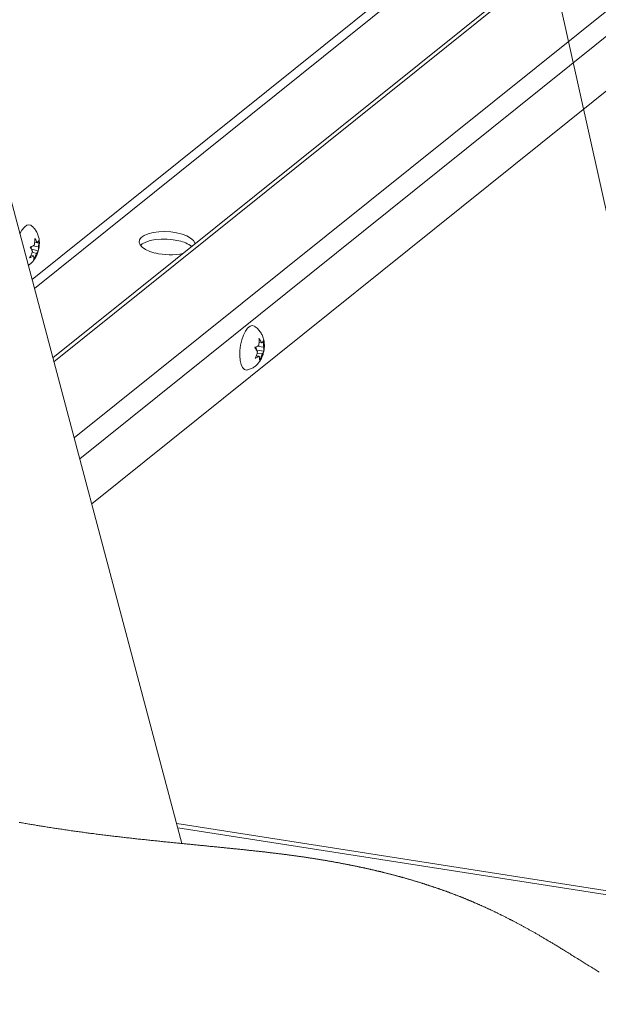
# Paper-space layout 'Top Level(2)' of a CAD drawing. Units: millimetres. Extents: x 0 to 276, y 0 to 214.
# Drawn here: x 164 to 172, y 101 to 114 of the extents above; entities that cross this region are included whole.
import ezdxf

# ---------------------------------------------------------------- set-up
doc = ezdxf.new("R2010")
doc.units = ezdxf.units.MM
doc.layers.add('FORMAT', color=7, linetype='Continuous', lineweight=15)

psp = doc.layouts.new('Top Level(2)')

# ---------------------------------------------------------------- linework, layer by layer
at = {"color": 7, "linetype": 'Continuous', "lineweight": 15, "true_color": 0xffffff}
for p, q in [((182.506, 124.177), (164.44, 109.68)), ((179.313, 122.966), (164.144, 110.794)), ((183.287, 122.291), (164.99, 107.609)), ((166.271, 102.792), (163.267, 114.091)), ((163.972, 111.44), (164.001, 111.492)), ((164.001, 111.492), (164.035, 111.535)), ((164.035, 111.535), (164.068, 111.562)), ((164.068, 111.562), (164.099, 111.571)), ((164.099, 111.571), (164.127, 111.562)), ((164.127, 111.562), (164.129, 111.561)), ((165.941, 111.469), (165.862, 111.459)), ((166.025, 111.472), (165.941, 111.469)), ((166.111, 111.468), (166.025, 111.472)), ((166.195, 111.456), (166.111, 111.468)), ((165.67, 111.356), (165.664, 111.321)), ((165.694, 111.388), (165.67, 111.356)), ((165.736, 111.417), (165.694, 111.388)), ((165.707, 111.299), (165.756, 111.325)), ((165.793, 111.441), (165.736, 111.417)), ((165.756, 111.325), (165.82, 111.346)), ((165.862, 111.459), (165.793, 111.441)), ((165.82, 111.346), (165.894, 111.36)), ((165.894, 111.36), (165.976, 111.367)), ((165.976, 111.367), (166.062, 111.366)), ((166.062, 111.366), (166.147, 111.358)), ((166.147, 111.358), (166.228, 111.342)), ((166.272, 111.437), (166.195, 111.456)), ((166.34, 111.411), (166.272, 111.437)), ((166.394, 111.382), (166.34, 111.411)), ((166.433, 111.348), (166.394, 111.382)), ((166.455, 111.313), (166.433, 111.348)), ((164.135, 111.224), (164.127, 111.256)), ((164.135, 111.224), (164.232, 111.201)), ((164.161, 111.273), (164.232, 111.255)), ((164.181, 111.323), (164.215, 111.314)), ((165.664, 111.321), (165.676, 111.285)), ((165.676, 111.285), (165.707, 111.251)), ((165.682, 111.277), (165.707, 111.299)), ((165.707, 111.251), (165.754, 111.219)), ((165.754, 111.219), (165.816, 111.191)), ((165.816, 111.191), (165.888, 111.169)), ((166.458, 111.3), (166.455, 111.313)), ((164.129, 111.139), (164.165, 111.13)), ((164.145, 111.179), (164.207, 111.163)), ((167.171, 110.06), (167.203, 110.103)), ((167.203, 110.103), (167.237, 110.13)), ((167.237, 110.13), (167.269, 110.139)), ((167.269, 110.139), (167.3, 110.13)), ((167.102, 109.863), (167.119, 109.936)), ((167.119, 109.936), (167.143, 110.004)), ((167.143, 110.004), (167.171, 110.06)), ((167.092, 109.786), (167.102, 109.863)), ((167.335, 109.79), (167.318, 109.835)), ((167.335, 109.79), (167.432, 109.775)), ((167.339, 109.846), (167.425, 109.833)), ((167.365, 109.899), (167.402, 109.893)), ((167.09, 109.713), (167.092, 109.786)), ((167.09, 109.745), (167.09, 109.7)), ((167.096, 109.645), (167.09, 109.713)), ((167.325, 109.712), (167.365, 109.706)), ((167.338, 109.75), (167.407, 109.739)), ((167.11, 109.588), (167.096, 109.645)), ((167.13, 109.545), (167.11, 109.588)), ((167.157, 109.517), (167.13, 109.545)), ((167.187, 109.508), (167.157, 109.517)), ((167.203, 109.51), (167.187, 109.508)), ((182.304, 100.558), (166.196, 103.075)), ((182.246, 100.511), (166.212, 103.016))]:
    psp.add_line(p, q, dxfattribs=at)
at = {"color": 251, "linetype": 'Continuous', "lineweight": 15, "true_color": 0x6a6a6a}
for p, q in [((180.673, 124.056), (164.144, 110.792)), ((182.526, 124.127), (164.454, 109.625)), ((164.177, 110.666), (180.744, 123.96)), ((164.741, 108.547), (182.933, 123.146)), ((183.045, 122.875), (164.82, 108.251))]:
    psp.add_line(p, q, dxfattribs=at)
at = {"color": 7, "linetype": 'Continuous', "lineweight": 0, "true_color": 0xffffff}
for p, q in [((163.963, 103.092), (163.979, 103.089)), ((163.979, 103.089), (163.994, 103.087)), ((163.994, 103.087), (164.01, 103.084)), ((164.01, 103.084), (164.026, 103.081)), ((164.026, 103.081), (164.044, 103.078)), ((164.044, 103.078), (164.061, 103.075)), ((164.061, 103.075), (164.078, 103.072)), ((164.078, 103.072), (164.096, 103.069)), ((164.096, 103.069), (164.113, 103.066)), ((164.113, 103.066), (164.13, 103.063)), ((164.13, 103.063), (164.147, 103.06)), ((164.147, 103.06), (164.163, 103.058)), ((164.163, 103.058), (164.179, 103.055)), ((164.179, 103.055), (164.195, 103.052)), ((164.195, 103.052), (164.211, 103.05)), ((164.211, 103.05), (164.227, 103.047)), ((164.227, 103.047), (164.242, 103.044)), ((164.242, 103.044), (164.258, 103.042)), ((164.258, 103.042), (164.274, 103.039)), ((164.274, 103.039), (164.29, 103.037)), ((164.29, 103.037), (164.306, 103.034)), ((164.306, 103.034), (164.321, 103.032)), ((164.321, 103.032), (164.337, 103.029)), ((164.337, 103.029), (164.356, 103.026)), ((164.356, 103.026), (164.374, 103.023)), ((164.374, 103.023), (164.393, 103.02)), ((164.393, 103.02), (164.412, 103.018)), ((164.412, 103.018), (164.429, 103.015)), ((164.429, 103.015), (164.446, 103.012)), ((164.446, 103.012), (164.463, 103.01)), ((164.463, 103.01), (164.48, 103.007)), ((164.48, 103.007), (164.497, 103.004)), ((164.497, 103.004), (164.515, 103.002)), ((164.515, 103.002), (164.532, 102.999)), ((164.532, 102.999), (164.551, 102.996)), ((164.551, 102.996), (164.569, 102.994)), ((164.569, 102.994), (164.588, 102.991)), ((164.588, 102.991), (164.607, 102.988)), ((164.607, 102.988), (164.626, 102.985)), ((164.626, 102.985), (164.645, 102.983)), ((164.645, 102.983), (164.663, 102.98)), ((164.663, 102.98), (164.682, 102.977)), ((164.682, 102.977), (164.701, 102.974)), ((164.701, 102.974), (164.72, 102.972)), ((164.72, 102.972), (164.738, 102.969)), ((164.738, 102.969), (164.757, 102.967)), ((164.757, 102.967), (164.775, 102.964)), ((164.775, 102.964), (164.793, 102.961)), ((164.793, 102.961), (164.812, 102.959)), ((164.812, 102.959), (164.831, 102.956)), ((164.831, 102.956), (164.85, 102.954)), ((164.85, 102.954), (164.868, 102.951)), ((164.868, 102.951), (164.887, 102.949)), ((164.887, 102.949), (164.905, 102.946)), ((164.905, 102.946), (164.924, 102.944)), ((164.924, 102.944), (164.942, 102.941)), ((164.942, 102.941), (164.96, 102.939)), ((164.96, 102.939), (164.979, 102.936)), ((164.979, 102.936), (164.998, 102.934)), ((164.998, 102.934), (165.017, 102.932)), ((165.017, 102.932), (165.035, 102.929)), ((165.035, 102.929), (165.054, 102.927)), ((165.054, 102.927), (165.073, 102.924)), ((165.073, 102.924), (165.091, 102.922)), ((165.091, 102.922), (165.111, 102.92)), ((165.111, 102.92), (165.131, 102.917)), ((165.131, 102.917), (165.15, 102.915)), ((165.15, 102.915), (165.17, 102.912)), ((165.17, 102.912), (165.19, 102.91)), ((165.19, 102.91), (165.209, 102.907)), ((165.209, 102.907), (165.228, 102.905)), ((165.228, 102.905), (165.246, 102.903)), ((165.246, 102.903), (165.265, 102.901)), ((165.265, 102.901), (165.284, 102.898)), ((165.284, 102.898), (165.302, 102.896)), ((165.302, 102.896), (165.321, 102.894)), ((165.321, 102.894), (165.339, 102.892)), ((165.339, 102.892), (165.358, 102.89)), ((165.358, 102.89), (165.376, 102.887)), ((165.376, 102.887), (165.394, 102.885)), ((165.394, 102.885), (165.413, 102.883)), ((165.413, 102.883), (165.431, 102.881)), ((165.431, 102.881), (165.449, 102.879)), ((165.449, 102.879), (165.467, 102.877)), ((165.467, 102.877), (165.485, 102.875)), ((165.485, 102.875), (165.504, 102.873)), ((165.504, 102.873), (165.522, 102.871)), ((165.522, 102.871), (165.54, 102.869)), ((165.54, 102.869), (165.559, 102.866)), ((165.559, 102.866), (165.577, 102.864)), ((165.577, 102.864), (165.595, 102.862)), ((165.595, 102.862), (165.613, 102.86)), ((165.613, 102.86), (165.631, 102.858)), ((165.631, 102.858), (165.649, 102.856)), ((165.649, 102.856), (165.668, 102.854)), ((165.668, 102.854), (165.686, 102.852)), ((165.686, 102.852), (165.704, 102.85)), ((165.704, 102.85), (165.722, 102.849)), ((165.722, 102.849), (165.741, 102.847)), ((165.741, 102.847), (165.759, 102.845)), ((165.759, 102.845), (165.777, 102.843)), ((165.777, 102.843), (165.795, 102.841)), ((165.795, 102.841), (165.814, 102.839)), ((165.814, 102.839), (165.832, 102.837)), ((165.832, 102.837), (165.85, 102.835)), ((165.85, 102.835), (165.868, 102.833)), ((165.868, 102.833), (165.886, 102.831)), ((165.886, 102.831), (165.903, 102.829)), ((165.903, 102.829), (165.921, 102.828)), ((165.921, 102.828), (165.939, 102.826)), ((165.939, 102.826), (165.957, 102.824)), ((165.957, 102.824), (165.975, 102.822)), ((165.975, 102.822), (165.993, 102.82)), ((165.993, 102.82), (166.011, 102.818)), ((166.011, 102.818), (166.03, 102.816)), ((166.03, 102.816), (166.048, 102.814)), ((166.048, 102.814), (166.066, 102.813)), ((166.066, 102.813), (166.084, 102.811)), ((166.084, 102.811), (166.101, 102.809)), ((166.101, 102.809), (166.119, 102.807)), ((166.119, 102.807), (166.137, 102.805)), ((166.137, 102.805), (166.155, 102.804)), ((166.155, 102.804), (166.173, 102.802)), ((166.173, 102.802), (166.19, 102.8)), ((166.19, 102.8), (166.206, 102.799)), ((166.206, 102.799), (166.222, 102.797)), ((166.222, 102.797), (166.239, 102.795)), ((166.239, 102.795), (166.255, 102.794)), ((166.255, 102.794), (166.271, 102.792)), ((166.271, 102.792), (166.286, 102.791)), ((166.286, 102.791), (166.301, 102.789)), ((166.301, 102.789), (166.315, 102.788)), ((166.315, 102.788), (166.33, 102.786)), ((166.33, 102.786), (166.345, 102.785)), ((166.345, 102.785), (166.359, 102.783)), ((166.359, 102.783), (166.373, 102.782)), ((166.373, 102.782), (166.387, 102.781)), ((166.387, 102.781), (166.401, 102.779)), ((166.401, 102.779), (166.415, 102.778)), ((166.415, 102.778), (166.428, 102.776)), ((166.428, 102.776), (166.444, 102.775)), ((166.444, 102.775), (166.459, 102.773)), ((166.459, 102.773), (166.474, 102.772)), ((166.474, 102.772), (166.49, 102.77)), ((166.49, 102.77), (166.505, 102.769)), ((166.505, 102.769), (166.52, 102.767)), ((166.52, 102.767), (166.535, 102.766)), ((166.535, 102.766), (166.551, 102.764)), ((166.551, 102.764), (166.564, 102.763)), ((166.564, 102.763), (166.578, 102.762)), ((166.578, 102.762), (166.592, 102.76)), ((166.592, 102.76), (166.605, 102.759)), ((166.605, 102.759), (166.619, 102.758)), ((166.619, 102.758), (166.632, 102.756)), ((166.632, 102.756), (166.645, 102.755)), ((166.645, 102.755), (166.659, 102.754)), ((166.659, 102.754), (166.672, 102.752)), ((166.672, 102.752), (166.685, 102.751)), ((166.685, 102.751), (166.699, 102.75)), ((166.699, 102.75), (166.712, 102.748)), ((166.712, 102.748), (166.726, 102.747)), ((166.726, 102.747), (166.739, 102.746)), ((166.739, 102.746), (166.753, 102.744)), ((166.753, 102.744), (166.766, 102.743)), ((166.766, 102.743), (166.78, 102.742)), ((166.78, 102.742), (166.793, 102.74)), ((166.793, 102.74), (166.806, 102.739)), ((166.806, 102.739), (166.82, 102.738)), ((166.82, 102.738), (166.833, 102.736)), ((166.833, 102.736), (166.846, 102.735)), ((166.846, 102.735), (166.859, 102.734)), ((166.859, 102.734), (166.872, 102.732)), ((166.872, 102.732), (166.885, 102.731)), ((166.885, 102.731), (166.899, 102.73)), ((166.899, 102.73), (166.912, 102.728)), ((166.912, 102.728), (166.925, 102.727)), ((166.925, 102.727), (166.938, 102.726)), ((166.938, 102.726), (166.952, 102.724)), ((166.952, 102.724), (166.965, 102.723)), ((166.965, 102.723), (166.978, 102.722)), ((166.978, 102.722), (166.991, 102.72)), ((166.991, 102.72), (167.004, 102.719)), ((167.004, 102.719), (167.017, 102.718)), ((167.017, 102.718), (167.031, 102.716)), ((167.031, 102.716), (167.044, 102.715)), ((167.044, 102.715), (167.057, 102.714)), ((167.057, 102.714), (167.07, 102.712)), ((167.07, 102.712), (167.082, 102.711)), ((167.082, 102.711), (167.094, 102.71)), ((167.094, 102.71), (167.106, 102.709)), ((167.106, 102.709), (167.118, 102.707)), ((167.118, 102.707), (167.129, 102.706)), ((167.129, 102.706), (167.141, 102.705)), ((167.141, 102.705), (167.154, 102.703)), ((167.154, 102.703), (167.167, 102.702)), ((167.167, 102.702), (167.18, 102.701)), ((167.18, 102.701), (167.193, 102.699)), ((167.193, 102.699), (167.206, 102.698)), ((167.206, 102.698), (167.218, 102.697)), ((167.218, 102.697), (167.231, 102.695)), ((167.231, 102.695), (167.243, 102.694)), ((167.243, 102.694), (167.256, 102.693)), ((167.256, 102.693), (167.269, 102.691)), ((167.269, 102.691), (167.282, 102.69)), ((167.282, 102.69), (167.294, 102.688)), ((167.294, 102.688), (167.307, 102.687)), ((167.307, 102.687), (167.32, 102.686)), ((167.32, 102.686), (167.332, 102.684)), ((167.332, 102.684), (167.345, 102.683)), ((167.345, 102.683), (167.356, 102.682)), ((167.356, 102.682), (167.367, 102.68)), ((167.367, 102.68), (167.378, 102.679)), ((167.378, 102.679), (167.389, 102.678)), ((167.389, 102.678), (167.4, 102.677)), ((167.4, 102.677), (167.411, 102.675)), ((167.411, 102.675), (167.422, 102.674)), ((167.422, 102.674), (167.433, 102.673)), ((167.433, 102.673), (167.445, 102.672)), ((167.445, 102.672), (167.456, 102.67)), ((167.456, 102.67), (167.468, 102.669)), ((167.468, 102.669), (167.479, 102.668)), ((167.479, 102.668), (167.49, 102.666)), ((167.49, 102.666), (167.502, 102.665)), ((167.502, 102.665), (167.513, 102.664)), ((167.513, 102.664), (167.523, 102.662)), ((167.523, 102.662), (167.534, 102.661)), ((167.534, 102.661), (167.545, 102.66)), ((167.545, 102.66), (167.556, 102.659)), ((167.556, 102.659), (167.567, 102.657)), ((167.567, 102.657), (167.577, 102.656)), ((167.577, 102.656), (167.588, 102.655)), ((167.588, 102.655), (167.599, 102.653)), ((167.599, 102.653), (167.61, 102.652)), ((167.61, 102.652), (167.622, 102.651)), ((167.622, 102.651), (167.633, 102.649)), ((167.633, 102.649), (167.644, 102.648)), ((167.644, 102.648), (167.655, 102.646)), ((167.655, 102.646), (167.666, 102.645)), ((167.666, 102.645), (167.677, 102.644)), ((167.677, 102.644), (167.688, 102.642)), ((167.688, 102.642), (167.699, 102.641)), ((167.699, 102.641), (167.71, 102.639)), ((167.71, 102.639), (167.722, 102.638)), ((167.722, 102.638), (167.732, 102.637)), ((167.732, 102.637), (167.742, 102.635)), ((167.742, 102.635), (167.753, 102.634)), ((167.753, 102.634), (167.763, 102.633)), ((167.763, 102.633), (167.773, 102.631)), ((167.773, 102.631), (167.782, 102.63)), ((167.782, 102.63), (167.792, 102.629)), ((167.792, 102.629), (167.801, 102.628)), ((167.801, 102.628), (167.81, 102.626)), ((167.81, 102.626), (167.819, 102.625)), ((167.819, 102.625), (167.828, 102.624)), ((167.828, 102.624), (167.837, 102.623)), ((167.837, 102.623), (167.846, 102.622)), ((167.846, 102.622), (167.854, 102.621)), ((167.854, 102.621), (167.863, 102.619)), ((167.863, 102.619), (167.872, 102.618)), ((167.872, 102.618), (167.881, 102.617)), ((167.881, 102.617), (167.891, 102.616)), ((167.891, 102.616), (167.9, 102.614)), ((167.9, 102.614), (167.91, 102.613)), ((167.91, 102.613), (167.919, 102.612)), ((167.919, 102.612), (167.929, 102.61)), ((167.929, 102.61), (167.938, 102.609)), ((167.938, 102.609), (167.948, 102.607)), ((167.948, 102.607), (167.957, 102.606)), ((167.957, 102.606), (167.967, 102.605)), ((167.967, 102.605), (167.976, 102.603)), ((167.976, 102.603), (167.985, 102.602)), ((167.985, 102.602), (167.995, 102.601)), ((167.995, 102.601), (168.004, 102.599)), ((168.004, 102.599), (168.014, 102.598)), ((168.014, 102.598), (168.023, 102.597)), ((168.023, 102.597), (168.033, 102.595)), ((168.033, 102.595), (168.042, 102.594)), ((168.042, 102.594), (168.052, 102.592)), ((168.052, 102.592), (168.062, 102.591)), ((168.062, 102.591), (168.072, 102.589)), ((168.072, 102.589), (168.081, 102.588)), ((168.081, 102.588), (168.09, 102.586)), ((168.09, 102.586), (168.1, 102.585)), ((168.1, 102.585), (168.109, 102.584)), ((168.109, 102.584), (168.118, 102.582)), ((168.118, 102.582), (168.127, 102.581)), ((168.127, 102.581), (168.136, 102.579)), ((168.136, 102.579), (168.145, 102.578)), ((168.145, 102.578), (168.155, 102.576)), ((168.155, 102.576), (168.164, 102.575)), ((168.164, 102.575), (168.174, 102.573)), ((168.174, 102.573), (168.183, 102.572)), ((168.183, 102.572), (168.193, 102.57)), ((168.193, 102.57), (168.202, 102.569)), ((168.202, 102.569), (168.212, 102.567)), ((168.212, 102.567), (168.221, 102.566)), ((168.221, 102.566), (168.23, 102.564)), ((168.23, 102.564), (168.24, 102.563)), ((168.24, 102.563), (168.249, 102.561)), ((168.249, 102.561), (168.259, 102.56)), ((168.259, 102.56), (168.268, 102.558)), ((168.268, 102.558), (168.277, 102.557)), ((168.277, 102.557), (168.286, 102.555)), ((168.286, 102.555), (168.294, 102.554)), ((168.294, 102.554), (168.303, 102.552)), ((168.303, 102.552), (168.312, 102.551)), ((168.312, 102.551), (168.322, 102.549)), ((168.322, 102.549), (168.332, 102.547)), ((168.332, 102.547), (168.342, 102.545)), ((168.342, 102.545), (168.352, 102.544)), ((168.352, 102.544), (168.362, 102.542)), ((168.362, 102.542), (168.372, 102.54)), ((168.372, 102.54), (168.382, 102.538)), ((168.382, 102.538), (168.392, 102.537)), ((168.392, 102.537), (168.401, 102.535)), ((168.401, 102.535), (168.41, 102.534)), ((168.41, 102.534), (168.419, 102.532)), ((168.419, 102.532), (168.428, 102.53)), ((168.428, 102.53), (168.437, 102.529)), ((168.437, 102.529), (168.446, 102.527)), ((168.446, 102.527), (168.455, 102.525)), ((168.455, 102.525), (168.464, 102.524)), ((168.464, 102.524), (168.473, 102.522)), ((168.473, 102.522), (168.482, 102.521)), ((168.482, 102.521), (168.491, 102.519)), ((168.491, 102.519), (168.5, 102.517)), ((168.5, 102.517), (168.508, 102.516)), ((168.508, 102.516), (168.517, 102.514)), ((168.517, 102.514), (168.525, 102.513)), ((168.525, 102.513), (168.533, 102.511)), ((168.533, 102.511), (168.542, 102.509)), ((168.542, 102.509), (168.551, 102.508)), ((168.551, 102.508), (168.56, 102.506)), ((168.56, 102.506), (168.569, 102.504)), ((168.569, 102.504), (168.578, 102.503)), ((168.578, 102.503), (168.586, 102.501)), ((168.586, 102.501), (168.595, 102.499)), ((168.595, 102.499), (168.603, 102.498)), ((168.603, 102.498), (168.611, 102.496)), ((168.611, 102.496), (168.62, 102.494)), ((168.62, 102.494), (168.628, 102.493)), ((168.628, 102.493), (168.637, 102.491)), ((168.637, 102.491), (168.646, 102.489)), ((168.646, 102.489), (168.655, 102.487)), ((168.655, 102.487), (168.664, 102.486)), ((168.664, 102.486), (168.674, 102.484)), ((168.674, 102.484), (168.683, 102.482)), ((168.683, 102.482), (168.692, 102.48)), ((168.692, 102.48), (168.701, 102.478)), ((168.701, 102.478), (168.71, 102.476)), ((168.71, 102.476), (168.72, 102.474)), ((168.72, 102.474), (168.729, 102.472)), ((168.729, 102.472), (168.738, 102.47)), ((168.738, 102.47), (168.748, 102.469)), ((168.748, 102.469), (168.757, 102.467)), ((168.757, 102.467), (168.766, 102.465)), ((168.766, 102.465), (168.775, 102.463)), ((168.775, 102.463), (168.783, 102.461)), ((168.783, 102.461), (168.792, 102.459)), ((168.792, 102.459), (168.8, 102.458)), ((168.8, 102.458), (168.809, 102.456)), ((168.809, 102.456), (168.817, 102.454)), ((168.817, 102.454), (168.825, 102.452)), ((168.825, 102.452), (168.834, 102.45)), ((168.834, 102.45), (168.842, 102.448)), ((168.842, 102.448), (168.85, 102.447)), ((168.85, 102.447), (168.859, 102.445)), ((168.859, 102.445), (168.867, 102.443)), ((168.867, 102.443), (168.875, 102.441)), ((168.875, 102.441), (168.883, 102.44)), ((168.883, 102.44), (168.891, 102.438)), ((168.891, 102.438), (168.898, 102.436)), ((168.898, 102.436), (168.906, 102.434)), ((168.906, 102.434), (168.915, 102.432)), ((168.915, 102.432), (168.923, 102.431)), ((168.923, 102.431), (168.931, 102.429)), ((168.931, 102.429), (168.939, 102.427)), ((168.939, 102.427), (168.947, 102.425)), ((168.947, 102.425), (168.956, 102.423)), ((168.956, 102.423), (168.965, 102.421)), ((168.965, 102.421), (168.975, 102.419)), ((168.975, 102.419), (168.984, 102.417)), ((168.984, 102.417), (168.994, 102.414)), ((168.994, 102.414), (169.003, 102.412)), ((169.003, 102.412), (169.011, 102.41)), ((169.011, 102.41), (169.02, 102.408)), ((169.02, 102.408), (169.028, 102.406)), ((169.028, 102.406), (169.037, 102.404)), ((169.037, 102.404), (169.045, 102.402)), ((169.045, 102.402), (169.053, 102.4)), ((169.053, 102.4), (169.062, 102.398)), ((169.062, 102.398), (169.07, 102.396)), ((169.07, 102.396), (169.078, 102.395)), ((169.078, 102.395), (169.086, 102.393)), ((169.086, 102.393), (169.094, 102.391)), ((169.094, 102.391), (169.102, 102.389)), ((169.102, 102.389), (169.11, 102.387)), ((169.11, 102.387), (169.119, 102.384)), ((169.119, 102.384), (169.128, 102.382)), ((169.128, 102.382), (169.137, 102.38)), ((169.137, 102.38), (169.147, 102.378)), ((169.147, 102.378), (169.156, 102.375)), ((169.156, 102.375), (169.166, 102.373)), ((169.166, 102.373), (169.175, 102.371)), ((169.175, 102.371), (169.184, 102.368)), ((169.184, 102.368), (169.194, 102.366)), ((169.194, 102.366), (169.203, 102.363)), ((169.203, 102.363), (169.212, 102.361)), ((169.212, 102.361), (169.222, 102.359)), ((169.222, 102.359), (169.231, 102.356)), ((169.231, 102.356), (169.24, 102.354)), ((169.24, 102.354), (169.249, 102.351)), ((169.249, 102.351), (169.259, 102.349)), ((169.259, 102.349), (169.268, 102.347)), ((169.268, 102.347), (169.277, 102.344)), ((169.277, 102.344), (169.285, 102.342)), ((169.285, 102.342), (169.294, 102.34)), ((169.294, 102.34), (169.302, 102.338)), ((169.302, 102.338), (169.311, 102.335)), ((169.311, 102.335), (169.319, 102.333)), ((169.319, 102.333), (169.327, 102.331)), ((169.327, 102.331), (169.336, 102.329)), ((169.336, 102.329), (169.344, 102.326)), ((169.344, 102.326), (169.352, 102.324)), ((169.352, 102.324), (169.36, 102.322)), ((169.36, 102.322), (169.368, 102.32)), ((169.368, 102.32), (169.376, 102.317)), ((169.376, 102.317), (169.385, 102.315)), ((169.385, 102.315), (169.394, 102.313)), ((169.394, 102.313), (169.402, 102.31)), ((169.402, 102.31), (169.411, 102.308)), ((169.411, 102.308), (169.42, 102.305)), ((169.42, 102.305), (169.429, 102.303)), ((169.429, 102.303), (169.438, 102.3)), ((169.438, 102.3), (169.447, 102.298)), ((169.447, 102.298), (169.456, 102.295)), ((169.456, 102.295), (169.464, 102.293)), ((169.464, 102.293), (169.473, 102.29)), ((169.473, 102.29), (169.482, 102.288)), ((169.482, 102.288), (169.49, 102.285)), ((169.49, 102.285), (169.499, 102.283)), ((169.499, 102.283), (169.507, 102.28)), ((169.507, 102.28), (169.516, 102.278)), ((169.516, 102.278), (169.525, 102.275)), ((169.525, 102.275), (169.533, 102.273)), ((169.533, 102.273), (169.542, 102.27)), ((169.542, 102.27), (169.551, 102.268)), ((169.551, 102.268), (169.559, 102.265)), ((169.559, 102.265), (169.568, 102.263)), ((169.568, 102.263), (169.576, 102.26)), ((169.576, 102.26), (169.584, 102.257)), ((169.584, 102.257), (169.593, 102.255)), ((169.593, 102.255), (169.601, 102.252)), ((169.601, 102.252), (169.61, 102.25)), ((169.61, 102.25), (169.618, 102.247)), ((169.618, 102.247), (169.627, 102.244)), ((169.627, 102.244), (169.635, 102.242)), ((169.635, 102.242), (169.644, 102.239)), ((169.644, 102.239), (169.652, 102.237)), ((169.652, 102.237), (169.661, 102.234)), ((169.661, 102.234), (169.669, 102.231)), ((169.669, 102.231), (169.677, 102.229)), ((169.677, 102.229), (169.686, 102.226)), ((169.686, 102.226), (169.694, 102.224)), ((169.694, 102.224), (169.702, 102.221)), ((169.702, 102.221), (169.71, 102.218)), ((169.71, 102.218), (169.718, 102.216)), ((169.718, 102.216), (169.727, 102.213)), ((169.727, 102.213), (169.735, 102.21)), ((169.735, 102.21), (169.743, 102.208)), ((169.743, 102.208), (169.752, 102.205)), ((169.752, 102.205), (169.76, 102.202)), ((169.76, 102.202), (169.768, 102.2)), ((169.768, 102.2), (169.776, 102.197)), ((169.776, 102.197), (169.784, 102.194)), ((169.784, 102.194), (169.793, 102.192)), ((169.793, 102.192), (169.801, 102.189)), ((169.801, 102.189), (169.809, 102.186)), ((169.809, 102.186), (169.817, 102.184)), ((169.817, 102.184), (169.825, 102.181)), ((169.825, 102.181), (169.833, 102.178)), ((169.833, 102.178), (169.842, 102.175)), ((169.842, 102.175), (169.851, 102.172)), ((169.851, 102.172), (169.86, 102.169)), ((169.86, 102.169), (169.868, 102.166)), ((169.868, 102.166), (169.877, 102.163)), ((169.877, 102.163), (169.885, 102.161)), ((169.885, 102.161), (169.893, 102.158)), ((169.893, 102.158), (169.901, 102.155)), ((169.901, 102.155), (169.909, 102.152)), ((169.909, 102.152), (169.917, 102.15)), ((169.917, 102.15), (169.925, 102.147)), ((169.925, 102.147), (169.932, 102.144)), ((169.932, 102.144), (169.94, 102.141)), ((169.94, 102.141), (169.948, 102.139)), ((169.948, 102.139), (169.956, 102.136)), ((169.956, 102.136), (169.964, 102.133)), ((169.964, 102.133), (169.971, 102.13)), ((169.971, 102.13), (169.979, 102.128)), ((169.979, 102.128), (169.987, 102.125)), ((169.987, 102.125), (169.995, 102.122)), ((169.995, 102.122), (170.002, 102.119)), ((170.002, 102.119), (170.01, 102.116)), ((170.01, 102.116), (170.018, 102.114)), ((170.018, 102.114), (170.026, 102.111)), ((170.026, 102.111), (170.033, 102.108)), ((170.033, 102.108), (170.041, 102.105)), ((170.041, 102.105), (170.049, 102.102)), ((170.049, 102.102), (170.056, 102.1)), ((170.056, 102.1), (170.065, 102.096)), ((170.065, 102.096), (170.073, 102.093)), ((170.073, 102.093), (170.082, 102.09)), ((170.082, 102.09), (170.09, 102.087)), ((170.09, 102.087), (170.098, 102.084)), ((170.098, 102.084), (170.107, 102.081)), ((170.107, 102.081), (170.116, 102.077)), ((170.116, 102.077), (170.125, 102.074)), ((170.125, 102.074), (170.133, 102.071)), ((170.133, 102.071), (170.142, 102.067)), ((170.142, 102.067), (170.151, 102.064)), ((170.151, 102.064), (170.159, 102.061)), ((170.159, 102.061), (170.167, 102.058)), ((170.167, 102.058), (170.176, 102.054)), ((170.176, 102.054), (170.184, 102.051)), ((170.184, 102.051), (170.192, 102.048)), ((170.192, 102.048), (170.2, 102.045)), ((170.2, 102.045), (170.208, 102.042)), ((170.208, 102.042), (170.216, 102.039)), ((170.216, 102.039), (170.224, 102.035)), ((170.224, 102.035), (170.232, 102.032)), ((170.232, 102.032), (170.24, 102.029)), ((170.24, 102.029), (170.248, 102.026)), ((170.248, 102.026), (170.256, 102.023)), ((170.256, 102.023), (170.264, 102.02)), ((170.264, 102.02), (170.272, 102.016)), ((170.272, 102.016), (170.279, 102.013)), ((170.279, 102.013), (170.287, 102.01)), ((170.287, 102.01), (170.295, 102.007)), ((170.295, 102.007), (170.302, 102.004)), ((170.302, 102.004), (170.31, 102.001)), ((170.31, 102.001), (170.317, 101.998)), ((170.317, 101.998), (170.324, 101.995)), ((170.324, 101.995), (170.331, 101.992)), ((170.331, 101.992), (170.338, 101.989)), ((170.338, 101.989), (170.346, 101.986)), ((170.346, 101.986), (170.354, 101.983)), ((170.354, 101.983), (170.361, 101.98)), ((170.361, 101.98), (170.369, 101.976)), ((170.369, 101.976), (170.377, 101.973)), ((170.377, 101.973), (170.385, 101.97)), ((170.385, 101.97), (170.393, 101.966)), ((170.393, 101.966), (170.401, 101.963)), ((170.401, 101.963), (170.409, 101.96)), ((170.409, 101.96), (170.416, 101.956)), ((170.416, 101.956), (170.424, 101.953)), ((170.424, 101.953), (170.432, 101.95)), ((170.432, 101.95), (170.44, 101.946)), ((170.44, 101.946), (170.448, 101.943)), ((170.448, 101.943), (170.455, 101.94)), ((170.455, 101.94), (170.463, 101.936)), ((170.463, 101.936), (170.471, 101.933)), ((170.471, 101.933), (170.479, 101.929)), ((170.479, 101.929), (170.487, 101.926)), ((170.487, 101.926), (170.495, 101.922)), ((170.495, 101.922), (170.503, 101.919)), ((170.503, 101.919), (170.511, 101.915)), ((170.511, 101.915), (170.519, 101.912)), ((170.519, 101.912), (170.528, 101.908)), ((170.528, 101.908), (170.536, 101.904)), ((170.536, 101.904), (170.545, 101.9)), ((170.545, 101.9), (170.553, 101.896)), ((170.553, 101.896), (170.562, 101.892)), ((170.562, 101.892), (170.571, 101.888)), ((170.571, 101.888), (170.579, 101.884)), ((170.579, 101.884), (170.587, 101.881)), ((170.587, 101.881), (170.595, 101.877)), ((170.595, 101.877), (170.603, 101.874)), ((170.603, 101.874), (170.611, 101.87)), ((170.611, 101.87), (170.618, 101.866)), ((170.618, 101.866), (170.626, 101.863)), ((170.626, 101.863), (170.634, 101.859)), ((170.634, 101.859), (170.642, 101.856)), ((170.642, 101.856), (170.649, 101.852)), ((170.649, 101.852), (170.657, 101.848)), ((170.657, 101.848), (170.665, 101.845)), ((170.665, 101.845), (170.673, 101.841)), ((170.673, 101.841), (170.682, 101.837)), ((170.682, 101.837), (170.691, 101.833)), ((170.691, 101.833), (170.7, 101.828)), ((170.7, 101.828), (170.709, 101.824)), ((170.709, 101.824), (170.717, 101.82)), ((170.717, 101.82), (170.725, 101.816)), ((170.725, 101.816), (170.733, 101.812)), ((170.733, 101.812), (170.742, 101.808)), ((170.742, 101.808), (170.75, 101.804)), ((170.75, 101.804), (170.758, 101.8)), ((170.758, 101.8), (170.766, 101.796)), ((170.766, 101.796), (170.775, 101.792)), ((170.775, 101.792), (170.784, 101.787)), ((170.784, 101.787), (170.793, 101.783)), ((170.793, 101.783), (170.802, 101.778)), ((170.802, 101.778), (170.811, 101.774)), ((170.811, 101.774), (170.82, 101.77)), ((170.82, 101.77), (170.829, 101.765)), ((170.829, 101.765), (170.838, 101.761)), ((170.838, 101.761), (170.847, 101.756)), ((170.847, 101.756), (170.856, 101.752)), ((170.856, 101.752), (170.864, 101.747)), ((170.864, 101.747), (170.873, 101.743)), ((170.873, 101.743), (170.882, 101.739)), ((170.882, 101.739), (170.89, 101.734)), ((170.89, 101.734), (170.899, 101.73)), ((170.899, 101.73), (170.908, 101.725)), ((170.908, 101.725), (170.917, 101.721)), ((170.917, 101.721), (170.925, 101.716)), ((170.925, 101.716), (170.934, 101.712)), ((170.934, 101.712), (170.943, 101.707)), ((170.943, 101.707), (170.951, 101.703)), ((170.951, 101.703), (170.96, 101.699)), ((170.96, 101.699), (170.968, 101.694)), ((170.968, 101.694), (170.977, 101.69)), ((170.977, 101.69), (170.985, 101.685)), ((170.985, 101.685), (170.994, 101.681)), ((170.994, 101.681), (171.003, 101.676)), ((171.003, 101.676), (171.011, 101.671)), ((171.011, 101.671), (171.02, 101.667)), ((171.02, 101.667), (171.028, 101.662)), ((171.028, 101.662), (171.037, 101.658)), ((171.037, 101.658), (171.046, 101.653)), ((171.046, 101.653), (171.055, 101.648)), ((171.055, 101.648), (171.064, 101.643)), ((171.064, 101.643), (171.073, 101.638)), ((171.073, 101.638), (171.082, 101.633)), ((171.082, 101.633), (171.091, 101.629)), ((171.091, 101.629), (171.099, 101.624)), ((171.099, 101.624), (171.107, 101.62)), ((171.107, 101.62), (171.116, 101.615)), ((171.116, 101.615), (171.124, 101.611)), ((171.124, 101.611), (171.133, 101.605)), ((171.133, 101.605), (171.143, 101.6)), ((171.143, 101.6), (171.152, 101.595)), ((171.152, 101.595), (171.161, 101.59)), ((171.161, 101.59), (171.171, 101.585)), ((171.171, 101.585), (171.18, 101.58)), ((171.18, 101.58), (171.189, 101.575)), ((171.189, 101.575), (171.198, 101.569)), ((171.198, 101.569), (171.207, 101.564)), ((171.207, 101.564), (171.217, 101.559)), ((171.217, 101.559), (171.226, 101.554)), ((171.226, 101.554), (171.235, 101.549)), ((171.235, 101.549), (171.244, 101.544)), ((171.244, 101.544), (171.253, 101.538)), ((171.253, 101.538), (171.262, 101.533)), ((171.262, 101.533), (171.271, 101.528)), ((171.271, 101.528), (171.281, 101.523)), ((171.281, 101.523), (171.29, 101.517)), ((171.29, 101.517), (171.3, 101.512)), ((171.3, 101.512), (171.309, 101.506)), ((171.309, 101.506), (171.319, 101.501)), ((171.319, 101.501), (171.328, 101.495)), ((171.328, 101.495), (171.339, 101.49)), ((171.339, 101.49), (171.349, 101.484)), ((171.349, 101.484), (171.359, 101.478)), ((171.359, 101.478), (171.369, 101.472)), ((171.369, 101.472), (171.38, 101.466)), ((171.38, 101.466), (171.39, 101.46)), ((171.39, 101.46), (171.4, 101.454)), ((171.4, 101.454), (171.411, 101.447)), ((171.411, 101.447), (171.422, 101.441)), ((171.422, 101.441), (171.433, 101.434)), ((171.433, 101.434), (171.445, 101.427)), ((171.445, 101.427), (171.456, 101.421)), ((171.456, 101.421), (171.467, 101.414)), ((171.467, 101.414), (171.478, 101.408)), ((171.478, 101.408), (171.489, 101.401)), ((171.489, 101.401), (171.5, 101.394)), ((171.5, 101.394), (171.511, 101.388)), ((171.511, 101.388), (171.522, 101.381)), ((171.522, 101.381), (171.533, 101.375)), ((171.533, 101.375), (171.544, 101.368)), ((171.544, 101.368), (171.554, 101.362)), ((171.554, 101.362), (171.566, 101.355)), ((171.566, 101.355), (171.577, 101.348)), ((171.577, 101.348), (171.589, 101.341)), ((171.589, 101.341), (171.6, 101.334)), ((171.6, 101.334), (171.612, 101.327)), ((171.612, 101.327), (171.623, 101.32)), ((171.623, 101.32), (171.635, 101.313)), ((171.635, 101.313), (171.647, 101.305)), ((171.647, 101.305), (171.66, 101.297)), ((171.66, 101.297), (171.672, 101.29)), ((171.672, 101.29), (171.685, 101.282)), ((171.685, 101.282), (171.697, 101.274)), ((171.697, 101.274), (171.713, 101.265)), ((171.713, 101.265), (171.729, 101.255)), ((171.729, 101.255), (171.745, 101.245)), ((171.745, 101.245), (171.761, 101.235)), ((171.761, 101.235), (171.777, 101.225)), ((171.777, 101.225), (171.793, 101.215)), ((171.793, 101.215), (171.809, 101.205)), ((171.809, 101.205), (171.827, 101.194)), ((171.827, 101.194), (171.846, 101.182)), ((171.846, 101.182), (171.864, 101.171)), ((171.864, 101.171), (171.883, 101.159)), ((171.883, 101.159), (171.901, 101.148)), ((171.901, 101.148), (171.92, 101.136)), ((171.92, 101.136), (171.949, 101.118)), ((171.949, 101.118), (171.978, 101.1)), ((171.978, 101.1), (172.007, 101.082)), ((172.007, 101.082), (172.025, 101.07)), ((172.025, 101.07), (172.044, 101.059)), ((172.044, 101.059), (172.062, 101.047)), ((172.062, 101.047), (172.081, 101.036)), ((172.081, 101.036), (172.099, 101.024)), ((172.099, 101.024), (172.118, 101.013)), ((172.118, 101.013), (172.132, 101.004)), ((172.132, 101.004), (172.147, 100.995)), ((172.147, 100.995), (172.161, 100.986)), ((172.161, 100.986), (172.176, 100.977)), ((172.176, 100.977), (172.191, 100.968))]:
    psp.add_line(p, q, dxfattribs=at)
at = {"color": 7, "linetype": 'Continuous', "lineweight": 15, "true_color": 0xffffff}
for centre, radius, start, end in [((166.138, 110.897), 0.454, 53.177, 78.471), ((166.102, 112.032), 0.888, 256.1122, 282.1091)]:
    psp.add_arc(centre, radius, start, end, dxfattribs=at)
for points, knots in [([(164.231, 111.201), (164.234, 111.211), (164.244, 111.245), (164.249, 111.303), (164.245, 111.369), (164.229, 111.427), (164.204, 111.481), (164.171, 111.526), (164.143, 111.549), (164.13, 111.559)], [0, 0, 0, 0, 0.079636, 0.269523, 0.433825, 0.578728, 0.726259, 0.878698, 1, 1, 1, 1]), ([(164.174, 111.281), (164.175, 111.289), (164.179, 111.305), (164.182, 111.328), (164.184, 111.353), (164.183, 111.369), (164.183, 111.377)], [0, 0, 0, 0, 0.248455, 0.49715, 0.748354, 1, 1, 1, 1]), ([(164.183, 111.377), (164.186, 111.372), (164.193, 111.362), (164.202, 111.346), (164.209, 111.33), (164.213, 111.32), (164.215, 111.314)], [0, 0, 0, 0, 0.264561, 0.5181, 0.763698, 1, 1, 1, 1]), ([(164.215, 111.314), (164.219, 111.318), (164.226, 111.325), (164.234, 111.335), (164.238, 111.344), (164.24, 111.349), (164.241, 111.352)], [0, 0, 0, 0, 0.336222, 0.649528, 0.827992, 1, 1, 1, 1]), ([(164.241, 111.352), (164.241, 111.344), (164.241, 111.328), (164.24, 111.304), (164.237, 111.28), (164.233, 111.264), (164.232, 111.255)], [0, 0, 0, 0, 0.2452597, 0.4930926, 0.7457497, 1, 1, 1, 1]), ([(164.09, 110.994), (164.104, 111.004), (164.132, 111.024), (164.167, 111.064), (164.198, 111.111), (164.22, 111.157), (164.228, 111.189), (164.231, 111.201)], [0, 0, 0, 0, 0.199625, 0.403311, 0.61592, 0.854812, 1, 1, 1, 1]), ([(164.108, 111.101), (164.112, 111.108), (164.12, 111.121), (164.131, 111.143), (164.141, 111.166), (164.146, 111.181), (164.149, 111.189)], [0, 0, 0, 0, 0.246421, 0.494631, 0.74686, 1, 1, 1, 1]), ([(164.116, 111.252), (164.12, 111.253), (164.129, 111.256), (164.143, 111.263), (164.158, 111.271), (164.169, 111.278), (164.174, 111.281)], [0, 0, 0, 0, 0.195311, 0.408385, 0.714048, 1, 1, 1, 1]), ([(164.149, 111.189), (164.147, 111.194), (164.143, 111.204), (164.136, 111.22), (164.127, 111.236), (164.12, 111.246), (164.116, 111.252)], [0, 0, 0, 0, 0.230797, 0.472177, 0.728717, 1, 1, 1, 1]), ([(164.232, 111.201), (164.231, 111.198), (164.23, 111.193), (164.225, 111.184), (164.217, 111.174), (164.21, 111.167), (164.207, 111.163)], [0, 0, 0, 0, 0.159947, 0.350478, 0.661808, 1, 1, 1, 1]), ([(164.232, 111.255), (164.233, 111.251), (164.234, 111.241), (164.235, 111.227), (164.235, 111.214), (164.233, 111.205), (164.232, 111.201)], [0, 0, 0, 0, 0.262681, 0.515991, 0.76193, 1, 1, 1, 1]), ([(164.165, 111.13), (164.16, 111.127), (164.149, 111.12), (164.134, 111.112), (164.12, 111.105), (164.112, 111.102), (164.108, 111.101)], [0, 0, 0, 0, 0.284162, 0.591617, 0.790504, 1, 1, 1, 1]), ([(164.166, 111.075), (164.167, 111.079), (164.168, 111.088), (164.169, 111.102), (164.168, 111.116), (164.166, 111.125), (164.165, 111.13)], [0, 0, 0, 0, 0.231959, 0.474286, 0.73128, 1, 1, 1, 1]), ([(164.207, 111.163), (164.204, 111.156), (164.199, 111.141), (164.189, 111.118), (164.179, 111.096), (164.17, 111.082), (164.166, 111.075)], [0, 0, 0, 0, 0.247358, 0.495628, 0.747182, 1, 1, 1, 1]), ([(167.44, 109.867), (167.439, 109.885), (167.437, 109.922), (167.422, 109.979), (167.396, 110.034), (167.359, 110.082), (167.326, 110.114), (167.304, 110.126), (167.3, 110.128)], [0, 0, 0, 0, 0.166189, 0.368686, 0.560905, 0.756522, 0.95679, 1, 1, 1, 1]), ([(167.361, 109.859), (167.362, 109.867), (167.364, 109.883), (167.365, 109.907), (167.366, 109.931), (167.364, 109.947), (167.363, 109.955)], [0, 0, 0, 0, 0.248893, 0.497788, 0.748872, 1, 1, 1, 1]), ([(167.363, 109.955), (167.367, 109.95), (167.375, 109.94), (167.386, 109.924), (167.395, 109.909), (167.4, 109.898), (167.402, 109.893)], [0, 0, 0, 0, 0.263035, 0.516198, 0.762365, 1, 1, 1, 1]), ([(167.402, 109.893), (167.406, 109.896), (167.413, 109.903), (167.42, 109.913), (167.425, 109.921), (167.427, 109.926), (167.428, 109.928)], [0, 0, 0, 0, 0.341904, 0.656368, 0.832651, 1, 1, 1, 1]), ([(167.428, 109.928), (167.429, 109.921), (167.43, 109.905), (167.43, 109.881), (167.428, 109.857), (167.426, 109.841), (167.425, 109.833)], [0, 0, 0, 0, 0.2447511, 0.4924463, 0.7452988, 1, 1, 1, 1]), ([(167.303, 109.829), (167.307, 109.83), (167.316, 109.834), (167.33, 109.84), (167.345, 109.849), (167.356, 109.856), (167.361, 109.859)], [0, 0, 0, 0, 0.195854, 0.409328, 0.715, 1, 1, 1, 1]), ([(167.342, 109.766), (167.34, 109.771), (167.335, 109.782), (167.326, 109.797), (167.315, 109.813), (167.307, 109.823), (167.303, 109.829)], [0, 0, 0, 0, 0.232126, 0.474105, 0.730311, 1, 1, 1, 1]), ([(167.425, 109.833), (167.427, 109.828), (167.429, 109.818), (167.432, 109.803), (167.433, 109.789), (167.433, 109.78), (167.432, 109.775)], [0, 0, 0, 0, 0.262823, 0.516423, 0.762529, 1, 1, 1, 1]), ([(167.431, 109.777), (167.434, 109.788), (167.441, 109.818), (167.44, 109.849), (167.44, 109.867)], [0, 0, 0, 0, 0.38484, 1, 1, 1, 1]), ([(167.205, 109.511), (167.222, 109.517), (167.257, 109.527), (167.303, 109.556), (167.344, 109.593), (167.378, 109.636), (167.406, 109.686), (167.424, 109.734), (167.43, 109.766), (167.431, 109.777)], [0, 0, 0, 0, 0.143155, 0.294623, 0.441032, 0.586643, 0.738536, 0.90713, 1, 1, 1, 1]), ([(167.308, 109.675), (167.311, 109.682), (167.319, 109.696), (167.328, 109.719), (167.336, 109.742), (167.34, 109.758), (167.342, 109.766)], [0, 0, 0, 0, 0.246658, 0.494959, 0.747124, 1, 1, 1, 1]), ([(167.365, 109.706), (167.36, 109.702), (167.349, 109.695), (167.334, 109.687), (167.32, 109.68), (167.312, 109.677), (167.308, 109.675)], [0, 0, 0, 0, 0.283188, 0.590667, 0.789939, 1, 1, 1, 1]), ([(167.372, 109.648), (167.373, 109.653), (167.373, 109.662), (167.372, 109.676), (167.369, 109.691), (167.367, 109.701), (167.365, 109.706)], [0, 0, 0, 0, 0.2313599, 0.4738538, 0.7311934, 1, 1, 1, 1]), ([(167.407, 109.739), (167.405, 109.731), (167.401, 109.716), (167.393, 109.693), (167.383, 109.67), (167.376, 109.656), (167.372, 109.648)], [0, 0, 0, 0, 0.24711, 0.495305, 0.746944, 1, 1, 1, 1]), ([(167.432, 109.775), (167.431, 109.773), (167.43, 109.768), (167.425, 109.759), (167.417, 109.749), (167.41, 109.743), (167.407, 109.739)], [0, 0, 0, 0, 0.155541, 0.343675, 0.656117, 1, 1, 1, 1])]:
    psp.add_open_spline(points, degree=3, knots=knots, dxfattribs=at)
at = {"layer": 'FORMAT', "color": 7, "true_color": 0xffffff}
psp.add_line((173.165, 107.827), (166.488, 137.88), dxfattribs=at)

doc.saveas('drawing.dxf')
